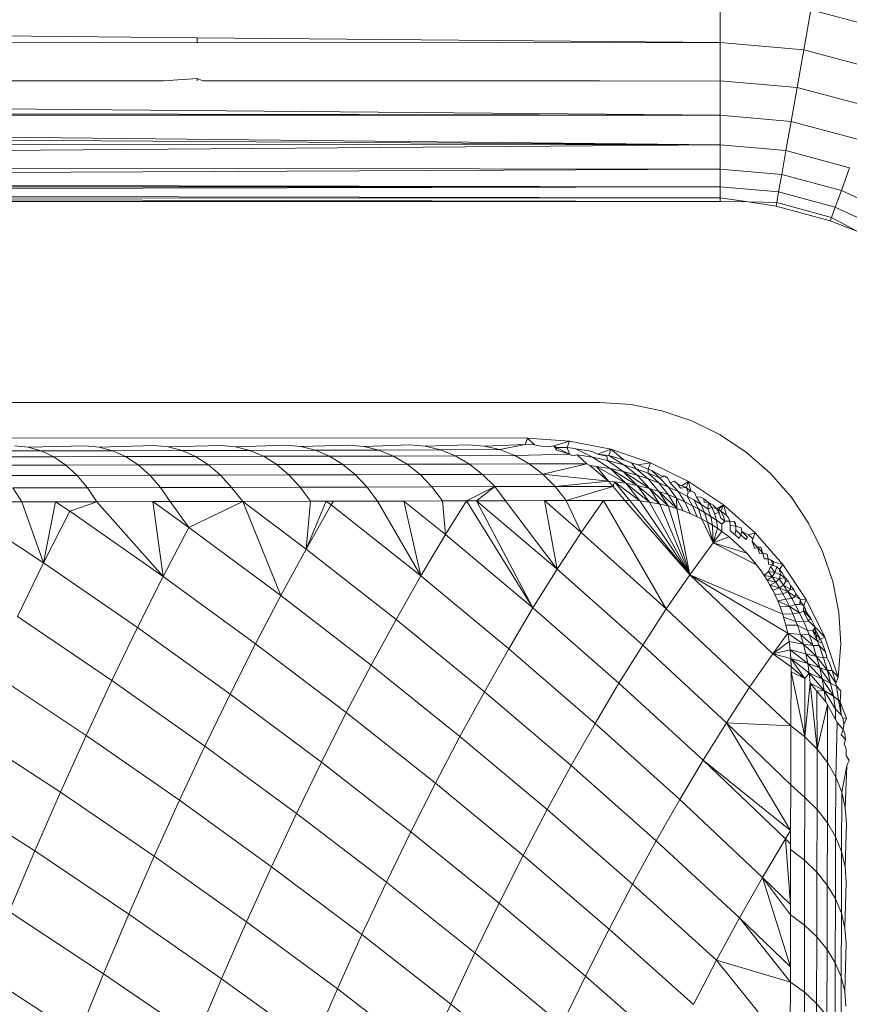
# Model space of a CAD drawing. Units: millimetres. Extents: x -4534 to 4839, y -3372 to 3826.
# Drawn here: x 1241 to 1251, y 1573 to 1585 of the extents above; entities that cross this region are included whole.
import ezdxf

# ---------------------------------------------------------------- set-up
doc = ezdxf.new("R2010")
doc.units = ezdxf.units.MM
doc.layers.add('Toestel 2D', color=7, linetype='Continuous', lineweight=20)

# ---------------------------------------------------------------- blocks, each defined once
blk = doc.blocks.new('1756_')
at = {"color": 0}
for p, q in [((103.4313, -32.0562), (103.4313, -32.0058)), ((103.5351, -32.0653), (103.5438, -32.0156)), ((103.5438, -32.0156), (103.6529, -32.0448)), ((101.7911, -32.0413), (102.7814, -32.0503)), ((101.7938, -32.0537), (102.7814, -32.0567)), ((102.7814, -32.0503), (102.7814, -32.0567)), ((102.7814, -32.0503), (103.4313, -32.0562)), ((102.7814, -32.0567), (103.4313, -32.0562)), ((103.4313, -32.0562), (103.5351, -32.0653)), ((103.4313, -32.1037), (103.4313, -32.0562)), ((103.5268, -32.112), (103.5351, -32.0653)), ((103.5351, -32.0653), (103.6356, -32.0923)), ((102.4349, -32.1037), (102.7394, -32.1037)), ((102.7814, -32.1009), (102.7394, -32.1037)), ((102.7814, -32.1009), (102.7814, -32.1037)), ((102.7885, -32.1037), (102.7814, -32.1009)), ((103.2814, -32.1037), (102.7885, -32.1037)), ((103.2814, -32.1037), (103.2933, -32.1042)), ((103.2933, -32.1042), (103.4313, -32.1037)), ((103.4313, -32.1037), (103.5268, -32.112)), ((103.4313, -32.1465), (103.4313, -32.1037)), ((103.5194, -32.1542), (103.5268, -32.112)), ((103.5268, -32.112), (103.6194, -32.1368)), ((101.4813, -32.1292), (103.4313, -32.1465)), ((101.4813, -32.1431), (103.4313, -32.1465)), ((101.4813, -32.1464), (103.4313, -32.1465)), ((103.4313, -32.1465), (103.5194, -32.1542)), ((103.4313, -32.1834), (103.4313, -32.1465)), ((103.513, -32.1906), (103.5194, -32.1542)), ((103.5194, -32.1542), (103.6048, -32.1771)), ((101.5814, -32.1633), (103.4313, -32.1834)), ((101.5814, -32.1717), (103.4313, -32.1834)), ((101.5814, -32.1815), (103.4313, -32.1834)), ((101.5814, -32.1974), (103.4313, -32.1834)), ((103.4313, -32.1834), (103.513, -32.1906)), ((103.4313, -32.2135), (103.4313, -32.1834)), ((103.5078, -32.2201), (103.513, -32.1906)), ((103.513, -32.1906), (103.5921, -32.2118)), ((101.5814, -32.2113), (103.4313, -32.2135)), ((101.5814, -32.2223), (103.4313, -32.2135)), ((103.4313, -32.2135), (103.5078, -32.2201)), ((103.4313, -32.2356), (103.4313, -32.2135)), ((103.5039, -32.2419), (103.5078, -32.2201)), ((103.5078, -32.2201), (103.5819, -32.24)), ((103.5819, -32.24), (103.5921, -32.2118)), ((101.5814, -32.2325), (103.4313, -32.2356)), ((103.4313, -32.2356), (101.5814, -32.2353)), ((101.5814, -32.2397), (103.4313, -32.2356)), ((103.4313, -32.2356), (103.5039, -32.2419)), ((103.4313, -32.2491), (103.4313, -32.2356)), ((103.5016, -32.2552), (103.5039, -32.2419)), ((103.5039, -32.2419), (103.5743, -32.2608)), ((103.5743, -32.2608), (103.5819, -32.24)), ((103.5819, -32.24), (103.6514, -32.2724)), ((101.5814, -32.246), (103.4313, -32.2491)), ((101.5814, -32.2501), (103.4313, -32.2491)), ((101.5814, -32.2501), (103.4313, -32.2536)), ((101.5814, -32.2536), (103.4313, -32.2536)), ((103.4313, -32.2536), (103.4313, -32.2491)), ((103.4313, -32.2491), (103.466, -32.2544)), ((103.4313, -32.2536), (103.466, -32.2544)), ((103.466, -32.2544), (103.5016, -32.2552)), ((103.5008, -32.2597), (103.466, -32.2544)), ((103.5008, -32.2597), (103.5016, -32.2552)), ((103.5016, -32.2552), (103.5697, -32.2735)), ((103.5008, -32.2597), (103.5681, -32.2778)), ((103.5697, -32.2735), (103.5743, -32.2608)), ((103.5743, -32.2608), (103.6404, -32.2916)), ((103.5681, -32.2778), (103.5697, -32.2735)), ((103.5681, -32.2778), (103.601, -32.2906)), ((103.5697, -32.2735), (103.601, -32.2906)), ((101.5814, -32.5036), (103.2814, -32.5036)), ((103.3205, -32.5062), (103.2814, -32.5036)), ((103.359, -32.5139), (103.3205, -32.5062)), ((103.3962, -32.5265), (103.359, -32.5139)), ((103.4313, -32.5439), (103.3962, -32.5265)), ((101.5814, -32.5465), (103.1919, -32.548)), ((103.1919, -32.548), (103.1888, -32.5559)), ((103.2006, -32.5561), (103.1919, -32.548)), ((103.2441, -32.5515), (103.1919, -32.548)), ((103.464, -32.5656), (103.4313, -32.5439)), ((102.5875, -32.5637), (102.4965, -32.5638)), ((102.5547, -32.5576), (102.5713, -32.5591)), ((102.5713, -32.5591), (102.6426, -32.5574)), ((102.5713, -32.5591), (102.5875, -32.5637)), ((102.6763, -32.5635), (102.5875, -32.5637)), ((102.5875, -32.5637), (102.6033, -32.5711)), ((102.6426, -32.5574), (102.6595, -32.559)), ((102.6595, -32.559), (102.728, -32.5572)), ((102.6595, -32.559), (102.6763, -32.5635)), ((102.7627, -32.5633), (102.6763, -32.5635)), ((102.6763, -32.5635), (102.6925, -32.5709)), ((102.728, -32.5572), (102.7455, -32.5588)), ((102.7455, -32.5588), (102.8111, -32.557)), ((102.7455, -32.5588), (102.7627, -32.5633)), ((102.8467, -32.5631), (102.7627, -32.5633)), ((102.7627, -32.5633), (102.7794, -32.5707)), ((102.8111, -32.557), (102.8291, -32.5586)), ((102.8291, -32.5586), (102.8918, -32.5568)), ((102.8291, -32.5586), (102.8467, -32.5631)), ((102.9283, -32.5629), (102.8467, -32.5631)), ((102.8467, -32.5631), (102.8638, -32.5705)), ((102.8918, -32.5568), (102.9102, -32.5584)), ((102.9102, -32.5584), (102.9699, -32.5566)), ((102.9102, -32.5584), (102.9283, -32.5629)), ((103.0073, -32.5627), (102.9283, -32.5629)), ((102.9283, -32.5629), (102.9458, -32.5703)), ((102.9699, -32.5566), (102.9888, -32.5581)), ((102.9888, -32.5581), (103.0455, -32.5564)), ((102.9888, -32.5581), (103.0073, -32.5627)), ((103.0837, -32.5625), (103.0073, -32.5627)), ((103.0073, -32.5627), (103.0253, -32.5701)), ((103.0455, -32.5564), (103.0648, -32.5579)), ((103.0648, -32.5579), (103.1185, -32.5561)), ((103.0648, -32.5579), (103.0837, -32.5625)), ((103.1575, -32.5622), (103.0837, -32.5625)), ((103.0837, -32.5625), (103.1021, -32.5699)), ((103.1185, -32.5561), (103.1381, -32.5577)), ((103.1381, -32.5577), (103.1888, -32.5559)), ((103.1381, -32.5577), (103.1575, -32.5622)), ((103.1888, -32.5559), (103.1575, -32.5622)), ((103.1575, -32.5622), (103.1762, -32.5696)), ((103.1888, -32.5559), (103.2006, -32.5561)), ((103.2006, -32.5561), (103.2088, -32.558)), ((103.2088, -32.558), (103.2168, -32.5589)), ((103.2168, -32.5589), (103.2245, -32.5574)), ((103.2245, -32.5574), (103.2441, -32.5515)), ((103.2245, -32.5574), (103.2274, -32.5597)), ((103.2245, -32.5574), (103.2284, -32.5627)), ((103.2274, -32.5597), (103.241, -32.5594)), ((103.2284, -32.5627), (103.2274, -32.5597)), ((103.2439, -32.5677), (103.2274, -32.5597)), ((103.2284, -32.5627), (103.2439, -32.5677)), ((103.241, -32.5594), (103.2441, -32.5515)), ((103.241, -32.5594), (103.2477, -32.5602)), ((103.241, -32.5594), (103.2439, -32.5677)), ((103.2954, -32.5618), (103.2441, -32.5515)), ((103.2477, -32.5602), (103.2518, -32.5612)), ((103.2518, -32.5612), (103.2705, -32.5642)), ((103.2726, -32.5717), (103.2518, -32.5612)), ((103.2789, -32.5677), (103.2954, -32.5618)), ((103.2954, -32.5618), (103.2928, -32.5695)), ((103.3115, -32.575), (103.2954, -32.5618)), ((103.3449, -32.5786), (103.2954, -32.5618)), ((102.6033, -32.5711), (102.5118, -32.5713)), ((102.6925, -32.5709), (102.6033, -32.5711)), ((102.6033, -32.5711), (102.6183, -32.5813)), ((102.7794, -32.5707), (102.6925, -32.5709)), ((102.6925, -32.5709), (102.708, -32.5811)), ((102.8638, -32.5705), (102.7794, -32.5707)), ((102.7794, -32.5707), (102.7953, -32.5809)), ((102.9458, -32.5703), (102.8638, -32.5705)), ((102.8638, -32.5705), (102.8802, -32.5808)), ((103.0253, -32.5701), (102.9458, -32.5703)), ((102.9458, -32.5703), (102.9626, -32.5805)), ((103.1021, -32.5699), (103.0253, -32.5701)), ((103.0253, -32.5701), (103.0424, -32.5803)), ((103.1762, -32.5696), (103.1021, -32.5699)), ((103.1021, -32.5699), (103.1196, -32.5801)), ((103.2439, -32.5677), (103.1762, -32.5696)), ((103.1762, -32.5696), (103.1941, -32.5799)), ((103.2439, -32.5677), (103.2476, -32.5697)), ((103.2476, -32.5697), (103.2534, -32.5688)), ((103.2534, -32.5688), (103.2726, -32.5717)), ((103.2658, -32.5799), (103.2534, -32.5688)), ((103.2705, -32.5642), (103.2732, -32.5648)), ((103.2726, -32.5717), (103.2911, -32.5755)), ((103.2945, -32.5858), (103.2726, -32.5717)), ((103.2732, -32.5648), (103.2789, -32.5677)), ((103.2789, -32.5677), (103.2928, -32.5695)), ((103.2789, -32.5677), (103.2904, -32.5704)), ((103.2911, -32.5755), (103.2904, -32.5704)), ((103.2911, -32.5755), (103.3114, -32.5809)), ((103.3106, -32.5893), (103.2911, -32.5755)), ((103.2928, -32.5695), (103.3115, -32.575)), ((103.3114, -32.5809), (103.2928, -32.5695)), ((103.3115, -32.575), (103.3213, -32.5787)), ((103.4935, -32.5915), (103.464, -32.5656)), ((102.6183, -32.5813), (102.5263, -32.5815)), ((102.708, -32.5811), (102.6183, -32.5813)), ((102.6183, -32.5813), (102.6324, -32.5942)), ((102.7953, -32.5809), (102.708, -32.5811)), ((102.708, -32.5811), (102.7225, -32.594)), ((102.8802, -32.5808), (102.7953, -32.5809)), ((102.7953, -32.5809), (102.8102, -32.5938)), ((102.9626, -32.5805), (102.8802, -32.5808)), ((102.8802, -32.5808), (102.8955, -32.5936)), ((103.0424, -32.5803), (102.9626, -32.5805)), ((102.9626, -32.5805), (102.9782, -32.5934)), ((103.1196, -32.5801), (103.0424, -32.5803)), ((103.0424, -32.5803), (103.0585, -32.5932)), ((103.1941, -32.5799), (103.1196, -32.5801)), ((103.1196, -32.5801), (103.136, -32.5929)), ((103.2658, -32.5799), (103.1941, -32.5799)), ((103.1941, -32.5799), (103.2109, -32.5927)), ((103.2658, -32.5799), (103.2109, -32.5927)), ((103.2658, -32.5799), (103.2695, -32.582)), ((103.2695, -32.582), (103.2926, -32.6013)), ((103.2695, -32.582), (103.2777, -32.583)), ((103.2777, -32.583), (103.2945, -32.5858)), ((103.2777, -32.583), (103.3142, -32.604)), ((103.2777, -32.583), (103.2926, -32.6013)), ((103.2945, -32.5858), (103.3106, -32.5893)), ((103.2945, -32.5858), (103.3281, -32.6067)), ((103.3142, -32.604), (103.2945, -32.5858)), ((103.3114, -32.5809), (103.327, -32.5859)), ((103.3283, -32.5941), (103.3114, -32.5809)), ((103.3213, -32.5787), (103.3293, -32.5812)), ((103.327, -32.5859), (103.3213, -32.5787)), ((103.327, -32.5859), (103.3418, -32.5913)), ((103.342, -32.5986), (103.327, -32.5859)), ((103.3293, -32.5812), (103.3449, -32.5786)), ((103.3293, -32.5812), (103.3419, -32.5863)), ((103.3418, -32.5913), (103.3419, -32.5863)), ((103.3419, -32.5863), (103.3449, -32.5786)), ((103.3419, -32.5863), (103.3462, -32.588)), ((103.3918, -32.6018), (103.3449, -32.5786)), ((103.3583, -32.5946), (103.3462, -32.588)), ((103.3462, -32.588), (103.3559, -32.5972)), ((102.6324, -32.5942), (102.54, -32.5943)), ((102.7225, -32.594), (102.6324, -32.5942)), ((102.6324, -32.5942), (102.6453, -32.6095)), ((102.8102, -32.5938), (102.7225, -32.594)), ((102.7225, -32.594), (102.7358, -32.6093)), ((102.8955, -32.5936), (102.8102, -32.5938)), ((102.8102, -32.5938), (102.8239, -32.6091)), ((102.9782, -32.5934), (102.8955, -32.5936)), ((102.8955, -32.5936), (102.9095, -32.6089)), ((103.0585, -32.5932), (102.9782, -32.5934)), ((102.9782, -32.5934), (102.9926, -32.6087)), ((103.136, -32.5929), (103.0585, -32.5932)), ((103.0585, -32.5932), (103.0732, -32.6085)), ((103.2109, -32.5927), (103.136, -32.5929)), ((103.136, -32.5929), (103.1511, -32.6082)), ((103.2109, -32.5927), (103.2926, -32.6013)), ((103.2109, -32.5927), (103.2263, -32.608)), ((103.3106, -32.5893), (103.3435, -32.6106)), ((103.3106, -32.5893), (103.3283, -32.5941)), ((103.3281, -32.6067), (103.3106, -32.5893)), ((103.3283, -32.5941), (103.342, -32.5986)), ((103.3283, -32.5941), (103.3435, -32.6106)), ((103.3549, -32.6035), (103.3418, -32.5913)), ((103.3418, -32.5913), (103.3559, -32.5972)), ((103.342, -32.5986), (103.3549, -32.6035)), ((103.3552, -32.6141), (103.342, -32.5986)), ((103.3559, -32.5972), (103.3624, -32.5953)), ((103.3672, -32.6087), (103.3559, -32.5972)), ((103.3583, -32.5946), (103.3624, -32.5953)), ((103.3624, -32.5953), (103.3657, -32.5972)), ((103.3657, -32.5972), (103.3693, -32.6034)), ((103.5194, -32.621), (103.4935, -32.5915)), ((102.6453, -32.6095), (102.5525, -32.6096)), ((102.5525, -32.6096), (102.5637, -32.6272)), ((102.7358, -32.6093), (102.6453, -32.6095)), ((102.6453, -32.6095), (102.6568, -32.627)), ((102.8239, -32.6091), (102.7358, -32.6093)), ((102.7358, -32.6093), (102.7477, -32.6268)), ((102.9095, -32.6089), (102.8239, -32.6091)), ((102.8239, -32.6091), (102.8382, -32.6266)), ((102.9926, -32.6087), (102.9095, -32.6089)), ((102.9095, -32.6089), (102.9221, -32.6264)), ((103.0732, -32.6085), (102.9926, -32.6087)), ((102.9926, -32.6087), (103.0055, -32.6262)), ((103.1511, -32.6082), (103.0732, -32.6085)), ((103.0732, -32.6085), (103.0864, -32.626)), ((103.116, -32.6259), (103.1511, -32.6082)), ((103.1287, -32.6259), (103.1511, -32.6082)), ((103.2263, -32.608), (103.1511, -32.6082)), ((103.1511, -32.6082), (103.1646, -32.6257)), ((103.2926, -32.6013), (103.2263, -32.608)), ((103.2263, -32.608), (103.24, -32.6255)), ((103.2263, -32.608), (103.2984, -32.6082)), ((103.2984, -32.6082), (103.24, -32.6255)), ((103.2926, -32.6013), (103.2998, -32.602)), ((103.2926, -32.6013), (103.2984, -32.6082)), ((103.2984, -32.6082), (103.2998, -32.602)), ((103.2984, -32.6082), (103.3128, -32.6253)), ((103.2998, -32.602), (103.3313, -32.626)), ((103.3142, -32.604), (103.2998, -32.602)), ((103.2998, -32.602), (103.3189, -32.6253)), ((103.3142, -32.604), (103.3433, -32.6274)), ((103.3142, -32.604), (103.3281, -32.6067)), ((103.3142, -32.604), (103.3313, -32.626)), ((103.3281, -32.6067), (103.3435, -32.6106)), ((103.3281, -32.6067), (103.3565, -32.6298)), ((103.3433, -32.6274), (103.3281, -32.6067)), ((103.3435, -32.6106), (103.3552, -32.6141)), ((103.3435, -32.6106), (103.3666, -32.6322)), ((103.3435, -32.6106), (103.3565, -32.6298)), ((103.3549, -32.6035), (103.3672, -32.6087)), ((103.3665, -32.6181), (103.3549, -32.6035)), ((103.3672, -32.6087), (103.379, -32.6143)), ((103.3772, -32.6225), (103.3672, -32.6087)), ((103.3693, -32.6034), (103.3741, -32.6012)), ((103.379, -32.6143), (103.3693, -32.6034)), ((103.3741, -32.6012), (103.3777, -32.6041)), ((103.3777, -32.6041), (103.3833, -32.6073)), ((103.3821, -32.61), (103.3777, -32.6041)), ((103.3821, -32.61), (103.3889, -32.6094)), ((103.3833, -32.6073), (103.3918, -32.6018)), ((103.3833, -32.6073), (103.3889, -32.6094)), ((103.3918, -32.6018), (103.3889, -32.6094)), ((103.3889, -32.6094), (103.3949, -32.614)), ((103.3889, -32.6094), (103.3915, -32.6152)), ((103.4353, -32.6309), (103.3918, -32.6018)), ((103.3949, -32.614), (103.3918, -32.6018)), ((103.3552, -32.6141), (103.3665, -32.6181)), ((103.3552, -32.6141), (103.3773, -32.6354)), ((103.3666, -32.6322), (103.3552, -32.6141)), ((103.3665, -32.6181), (103.3772, -32.6225)), ((103.3665, -32.6181), (103.3773, -32.6354)), ((103.3772, -32.6225), (103.3874, -32.6271)), ((103.3773, -32.6354), (103.3772, -32.6225)), ((103.3855, -32.6382), (103.3772, -32.6225)), ((103.3874, -32.6271), (103.379, -32.6143)), ((103.379, -32.6143), (103.3903, -32.6201)), ((103.3903, -32.6201), (103.3915, -32.6152)), ((103.3903, -32.6201), (103.3984, -32.6247)), ((103.3971, -32.632), (103.3903, -32.6201)), ((103.3915, -32.6152), (103.3949, -32.614)), ((103.3994, -32.6156), (103.3949, -32.614)), ((103.3984, -32.6247), (103.4075, -32.6302)), ((103.4042, -32.6359), (103.3984, -32.6247)), ((103.3994, -32.6156), (103.4018, -32.6213)), ((103.406, -32.6209), (103.4018, -32.6213)), ((103.4075, -32.6302), (103.4018, -32.6213)), ((103.406, -32.6209), (103.4112, -32.6232)), ((103.4166, -32.6279), (103.4112, -32.6232)), ((103.4112, -32.6232), (103.4116, -32.6276)), ((103.5412, -32.6537), (103.5194, -32.621)), ((102.4759, -32.6273), (102.5637, -32.6272)), ((102.4759, -32.6273), (102.5905, -32.7029)), ((102.5637, -32.6272), (102.6055, -32.6271)), ((102.5637, -32.6272), (102.5905, -32.7029)), ((102.6055, -32.6271), (102.5905, -32.7029)), ((102.6055, -32.6271), (102.6568, -32.627)), ((102.6055, -32.6271), (102.623, -32.6385)), ((102.623, -32.6385), (102.6568, -32.627)), ((102.6568, -32.627), (102.7261, -32.6268)), ((102.6568, -32.627), (102.7393, -32.7199)), ((102.7261, -32.6268), (102.7712, -32.659)), ((102.7261, -32.6268), (102.7477, -32.6268)), ((102.7261, -32.6268), (102.7393, -32.7199)), ((102.7477, -32.6268), (102.8382, -32.6266)), ((102.7477, -32.6268), (102.7712, -32.659)), ((102.7712, -32.659), (102.8382, -32.6266)), ((102.8382, -32.6266), (102.9221, -32.6264)), ((102.8382, -32.6266), (102.9167, -32.6859)), ((102.8382, -32.6266), (102.8853, -32.7434)), ((102.9418, -32.6263), (102.9167, -32.6859)), ((102.9221, -32.6264), (102.9167, -32.6859)), ((102.948, -32.6308), (102.9167, -32.6859)), ((102.9221, -32.6264), (102.9418, -32.6263)), ((102.9418, -32.6263), (102.9508, -32.6263)), ((102.9418, -32.6263), (102.948, -32.6308)), ((102.9508, -32.6263), (102.948, -32.6308)), ((102.948, -32.6308), (103.0592, -32.7192)), ((102.9508, -32.6263), (103.0055, -32.6262)), ((103.0055, -32.6262), (103.0384, -32.6261)), ((103.0055, -32.6262), (103.0592, -32.7192)), ((103.0384, -32.6261), (103.0864, -32.626)), ((103.0384, -32.6261), (103.0899, -32.6676)), ((103.0384, -32.6261), (103.0592, -32.7192)), ((103.0864, -32.626), (103.116, -32.6259)), ((103.0864, -32.626), (103.0899, -32.6676)), ((103.0899, -32.6676), (103.116, -32.6259)), ((103.116, -32.6259), (103.1287, -32.6259)), ((103.116, -32.6259), (103.1987, -32.759)), ((103.1287, -32.6259), (103.1646, -32.6257)), ((103.1287, -32.6259), (103.2287, -32.7108)), ((103.1287, -32.6259), (103.1987, -32.759)), ((103.1646, -32.6257), (103.2131, -32.6256)), ((103.1646, -32.6257), (103.2287, -32.7108)), ((103.2131, -32.6256), (103.24, -32.6255)), ((103.2131, -32.6256), (103.2587, -32.665)), ((103.2131, -32.6256), (103.2287, -32.7108)), ((103.24, -32.6255), (103.2862, -32.6253)), ((103.24, -32.6255), (103.2587, -32.665)), ((103.2587, -32.665), (103.2862, -32.6253)), ((103.2862, -32.6253), (103.3128, -32.6253)), ((103.2862, -32.6253), (103.3644, -32.7602)), ((103.3128, -32.6253), (103.3189, -32.6253)), ((103.3128, -32.6253), (103.3936, -32.7178)), ((103.3189, -32.6253), (103.3313, -32.626)), ((103.3189, -32.6253), (103.3936, -32.7178)), ((103.3313, -32.626), (103.3433, -32.6274)), ((103.3313, -32.626), (103.3936, -32.7178)), ((103.3433, -32.6274), (103.3936, -32.7178)), ((103.3433, -32.6274), (103.3565, -32.6298)), ((103.3565, -32.6298), (103.3666, -32.6322)), ((103.3565, -32.6298), (103.3936, -32.7178)), ((103.3666, -32.6322), (103.3773, -32.6354)), ((103.3666, -32.6322), (103.3936, -32.7178)), ((103.3773, -32.6354), (103.3855, -32.6382)), ((103.3773, -32.6354), (103.3936, -32.7178)), ((103.3874, -32.6271), (103.3971, -32.632)), ((103.3942, -32.6417), (103.3874, -32.6271)), ((103.3971, -32.632), (103.4042, -32.6359)), ((103.4026, -32.6455), (103.3971, -32.632)), ((103.4042, -32.6359), (103.412, -32.6405)), ((103.4087, -32.6485), (103.4042, -32.6359)), ((103.4075, -32.6302), (103.4161, -32.6357)), ((103.412, -32.6405), (103.4075, -32.6302)), ((103.4166, -32.6279), (103.4116, -32.6276)), ((103.4161, -32.6357), (103.4166, -32.6279)), ((103.4161, -32.6357), (103.421, -32.634)), ((103.4195, -32.6452), (103.4161, -32.6357)), ((103.421, -32.634), (103.4166, -32.6279)), ((103.4166, -32.6279), (103.4225, -32.6311)), ((103.4243, -32.6414), (103.421, -32.634)), ((103.421, -32.634), (103.4268, -32.6352)), ((103.4268, -32.6352), (103.4225, -32.6311)), ((103.4268, -32.6352), (103.4353, -32.6309)), ((103.43, -32.6406), (103.4268, -32.6352)), ((103.4268, -32.6352), (103.4293, -32.6361)), ((103.4293, -32.6361), (103.4353, -32.6309)), ((103.4293, -32.6361), (103.4323, -32.6385)), ((103.4293, -32.6361), (103.43, -32.6406)), ((103.4353, -32.6309), (103.4323, -32.6385)), ((103.4746, -32.6655), (103.4353, -32.6309)), ((103.4353, -32.6309), (103.4391, -32.6437)), ((102.623, -32.6385), (102.5905, -32.7029)), ((102.623, -32.6385), (102.7393, -32.7199)), ((103.3855, -32.6382), (103.3942, -32.6417)), ((103.3942, -32.6417), (103.4026, -32.6455)), ((103.4026, -32.6455), (103.4087, -32.6485)), ((103.4087, -32.6485), (103.4154, -32.6522)), ((103.4087, -32.6485), (103.4227, -32.6779)), ((103.4154, -32.6522), (103.412, -32.6405)), ((103.412, -32.6405), (103.4195, -32.6452)), ((103.4195, -32.6452), (103.4266, -32.65)), ((103.4218, -32.656), (103.4195, -32.6452)), ((103.4243, -32.6414), (103.43, -32.6406)), ((103.4266, -32.65), (103.4243, -32.6414)), ((103.4323, -32.6472), (103.43, -32.6406)), ((103.4323, -32.6385), (103.4391, -32.6437)), ((103.4355, -32.6448), (103.4323, -32.6385)), ((103.437, -32.6509), (103.4323, -32.6472)), ((103.437, -32.6509), (103.4355, -32.6448)), ((103.4417, -32.6468), (103.4391, -32.6437)), ((103.4433, -32.6511), (103.4417, -32.6468)), ((102.7712, -32.659), (102.7393, -32.7199)), ((102.7712, -32.659), (102.8853, -32.7434)), ((103.4154, -32.6522), (103.4218, -32.656)), ((103.4154, -32.6522), (103.4227, -32.6779)), ((103.4218, -32.656), (103.4279, -32.6599)), ((103.4218, -32.656), (103.4227, -32.6779)), ((103.4279, -32.6599), (103.4227, -32.6779)), ((103.4266, -32.65), (103.4335, -32.655)), ((103.4279, -32.6599), (103.4266, -32.65)), ((103.4279, -32.6599), (103.4334, -32.6638)), ((103.4334, -32.6638), (103.4335, -32.655)), ((103.4335, -32.655), (103.437, -32.6509)), ((103.437, -32.6509), (103.4433, -32.6511)), ((103.4439, -32.6565), (103.4433, -32.6511)), ((103.4433, -32.6511), (103.4485, -32.6515)), ((103.4436, -32.663), (103.4439, -32.6565)), ((103.4439, -32.6565), (103.4509, -32.6575)), ((103.4502, -32.6539), (103.4485, -32.6515)), ((103.4485, -32.6515), (103.4509, -32.6575)), ((103.4509, -32.6575), (103.4502, -32.6539)), ((103.4506, -32.6622), (103.4509, -32.6575)), ((103.4509, -32.6575), (103.4576, -32.6595)), ((103.4582, -32.6641), (103.4576, -32.6595)), ((103.5585, -32.6889), (103.5412, -32.6537)), ((103.0899, -32.6676), (103.0592, -32.7192)), ((103.0899, -32.6676), (103.1987, -32.759)), ((103.2587, -32.665), (103.2287, -32.7108)), ((103.2587, -32.665), (103.3644, -32.7602)), ((103.4334, -32.6638), (103.4227, -32.6779)), ((103.4423, -32.6705), (103.4227, -32.6779)), ((103.4334, -32.6638), (103.4423, -32.6705)), ((103.4423, -32.6705), (103.4643, -32.691)), ((103.4436, -32.663), (103.4494, -32.6678)), ((103.4494, -32.6678), (103.4506, -32.6622)), ((103.4494, -32.6678), (103.455, -32.6728)), ((103.4506, -32.6622), (103.4571, -32.668)), ((103.455, -32.6728), (103.4571, -32.668)), ((103.4571, -32.668), (103.4582, -32.6641)), ((103.4571, -32.668), (103.4634, -32.674)), ((103.4582, -32.6641), (103.4654, -32.6709)), ((103.4582, -32.6641), (103.4665, -32.6679)), ((103.4634, -32.674), (103.4654, -32.6709)), ((103.4665, -32.6679), (103.4746, -32.6655)), ((103.4665, -32.6679), (103.4717, -32.673)), ((103.471, -32.6765), (103.4717, -32.673)), ((103.4717, -32.673), (103.4746, -32.6655)), ((103.5091, -32.7048), (103.4746, -32.6655)), ((102.9167, -32.6859), (102.8853, -32.7434)), ((102.9167, -32.6859), (103.0285, -32.7734)), ((103.4227, -32.6779), (103.3936, -32.7178)), ((103.4227, -32.6779), (103.4643, -32.691)), ((103.4227, -32.6779), (103.4765, -32.7054)), ((103.471, -32.6765), (103.4778, -32.6835)), ((103.4743, -32.685), (103.471, -32.6765)), ((103.4743, -32.685), (103.4778, -32.6835)), ((103.4778, -32.6835), (103.4817, -32.6833)), ((103.4778, -32.6835), (103.4844, -32.6907)), ((103.4801, -32.6914), (103.4778, -32.6835)), ((103.4844, -32.6907), (103.4817, -32.6833)), ((103.4643, -32.691), (103.4765, -32.7054)), ((103.4801, -32.6914), (103.4844, -32.6907)), ((103.4844, -32.6907), (103.4897, -32.6923)), ((103.4858, -32.6979), (103.4844, -32.6907)), ((103.4858, -32.6979), (103.4908, -32.6981)), ((103.4908, -32.6981), (103.4897, -32.6923)), ((103.4908, -32.6981), (103.4948, -32.6994)), ((103.4913, -32.7047), (103.4908, -32.6981)), ((103.4908, -32.6981), (103.4976, -32.7015)), ((103.5711, -32.726), (103.5585, -32.6889)), ((102.5905, -32.7029), (102.5581, -32.7697)), ((102.5905, -32.7029), (102.7074, -32.7833)), ((103.4765, -32.7054), (103.4821, -32.713)), ((103.4913, -32.7047), (103.4971, -32.7059)), ((103.4913, -32.7135), (103.4937, -32.7076)), ((103.4937, -32.7076), (103.4971, -32.7059)), ((103.4937, -32.7076), (103.4993, -32.715)), ((103.4971, -32.7059), (103.4948, -32.6994)), ((103.4948, -32.6994), (103.4976, -32.7015)), ((103.4976, -32.7015), (103.4971, -32.7059)), ((103.4971, -32.7059), (103.5018, -32.708)), ((103.4976, -32.7015), (103.5091, -32.7048)), ((103.4993, -32.715), (103.5018, -32.708)), ((103.5018, -32.708), (103.5052, -32.7111)), ((103.5052, -32.7111), (103.5091, -32.7048)), ((103.5381, -32.7484), (103.5091, -32.7048)), ((102.7393, -32.7199), (102.7074, -32.7833)), ((102.7393, -32.7199), (102.8539, -32.8034)), ((103.0592, -32.7192), (103.0285, -32.7734)), ((103.0592, -32.7192), (103.1685, -32.8098)), ((103.2287, -32.7108), (103.1987, -32.759)), ((103.2287, -32.7108), (103.335, -32.8052)), ((103.3936, -32.7178), (103.3644, -32.7602)), ((103.3936, -32.7178), (103.5153, -32.7901)), ((103.3936, -32.7178), (103.4966, -32.8159)), ((103.3936, -32.7178), (103.509, -32.7665)), ((103.4821, -32.713), (103.4859, -32.7186)), ((103.4859, -32.7186), (103.4913, -32.7135)), ((103.4859, -32.7186), (103.496, -32.7201)), ((103.4859, -32.7186), (103.4896, -32.7245)), ((103.4896, -32.7245), (103.496, -32.7201)), ((103.4913, -32.7135), (103.4993, -32.715)), ((103.4913, -32.7135), (103.496, -32.7201)), ((103.496, -32.7201), (103.4993, -32.715)), ((103.496, -32.7201), (103.5048, -32.7227)), ((103.496, -32.7201), (103.5005, -32.727)), ((103.4993, -32.715), (103.5062, -32.7176)), ((103.5005, -32.727), (103.5048, -32.7227)), ((103.5048, -32.7227), (103.5062, -32.7176)), ((103.5048, -32.7227), (103.5117, -32.7212)), ((103.5048, -32.7227), (103.5102, -32.7307)), ((103.5052, -32.7111), (103.5083, -32.7152)), ((103.5062, -32.7176), (103.5052, -32.7111)), ((103.5062, -32.7176), (103.5117, -32.7212)), ((103.5117, -32.7212), (103.5083, -32.7152)), ((103.5117, -32.7212), (103.516, -32.7258)), ((103.5124, -32.7264), (103.5117, -32.7212)), ((103.4896, -32.7245), (103.5005, -32.727)), ((103.4896, -32.7245), (103.4932, -32.7306)), ((103.4932, -32.7306), (103.5005, -32.727)), ((103.4932, -32.7306), (103.4966, -32.737)), ((103.4932, -32.7306), (103.505, -32.7341)), ((103.4966, -32.737), (103.505, -32.7341)), ((103.5005, -32.727), (103.505, -32.7341)), ((103.505, -32.7341), (103.5102, -32.7307)), ((103.505, -32.7341), (103.5093, -32.7416)), ((103.505, -32.7341), (103.5154, -32.7389)), ((103.5102, -32.7307), (103.5124, -32.7264)), ((103.5102, -32.7307), (103.5185, -32.7354)), ((103.5102, -32.7307), (103.5154, -32.7389)), ((103.5124, -32.7264), (103.516, -32.7258)), ((103.5186, -32.7311), (103.516, -32.7258)), ((103.5185, -32.7354), (103.5186, -32.7311)), ((103.5186, -32.7311), (103.5234, -32.7368)), ((103.5788, -32.7645), (103.5711, -32.726)), ((102.8853, -32.7434), (102.8539, -32.8034)), ((102.8853, -32.7434), (102.9976, -32.83)), ((103.4966, -32.737), (103.4992, -32.7424)), ((103.4992, -32.7424), (103.5093, -32.7416)), ((103.4992, -32.7424), (103.5028, -32.7502)), ((103.5093, -32.7416), (103.5154, -32.7389)), ((103.5093, -32.7416), (103.5127, -32.7479)), ((103.5154, -32.7389), (103.5185, -32.7354)), ((103.5154, -32.7389), (103.5244, -32.7448)), ((103.5154, -32.7389), (103.5205, -32.7474)), ((103.5185, -32.7354), (103.5234, -32.7368)), ((103.5205, -32.7474), (103.5244, -32.7448)), ((103.5253, -32.7413), (103.5234, -32.7368)), ((103.5244, -32.7448), (103.5253, -32.7413)), ((103.5244, -32.7448), (103.5306, -32.7481)), ((103.5253, -32.7413), (103.5306, -32.7481)), ((103.1987, -32.759), (103.1685, -32.8098)), ((103.1987, -32.759), (103.3054, -32.8526)), ((103.5028, -32.7502), (103.5127, -32.7479)), ((103.5028, -32.7502), (103.5173, -32.757)), ((103.5028, -32.7502), (103.5058, -32.7577)), ((103.5058, -32.7577), (103.5173, -32.757)), ((103.5058, -32.7577), (103.509, -32.7665)), ((103.5127, -32.7479), (103.5205, -32.7474)), ((103.5127, -32.7479), (103.5173, -32.757)), ((103.5173, -32.757), (103.5246, -32.7548)), ((103.5173, -32.757), (103.5216, -32.7663)), ((103.5173, -32.757), (103.53, -32.7652)), ((103.5205, -32.7474), (103.5246, -32.7548)), ((103.5246, -32.7548), (103.5301, -32.7546)), ((103.5246, -32.7548), (103.53, -32.7652)), ((103.5306, -32.7481), (103.5301, -32.7546)), ((103.5301, -32.7546), (103.5317, -32.7518)), ((103.5301, -32.7546), (103.5351, -32.7559)), ((103.5306, -32.7481), (103.5381, -32.7484)), ((103.5306, -32.7481), (103.5317, -32.7518)), ((103.5317, -32.7518), (103.5351, -32.7559)), ((103.5351, -32.7559), (103.5347, -32.7629)), ((103.5351, -32.7559), (103.5381, -32.7484)), ((103.5351, -32.7559), (103.5374, -32.7599)), ((103.5351, -32.7559), (103.5379, -32.7628)), ((103.5612, -32.7953), (103.5381, -32.7484)), ((102.5581, -32.7697), (102.6754, -32.8492)), ((103.3644, -32.7602), (103.335, -32.8052)), ((103.3644, -32.7602), (103.4679, -32.8576)), ((103.509, -32.7665), (103.5216, -32.7663)), ((103.509, -32.7665), (103.5102, -32.7704)), ((103.5102, -32.7704), (103.513, -32.7804)), ((103.5102, -32.7704), (103.5255, -32.7759)), ((103.5216, -32.7663), (103.53, -32.7652)), ((103.5216, -32.7663), (103.5255, -32.7759)), ((103.53, -32.7652), (103.5347, -32.7629)), ((103.53, -32.7652), (103.5351, -32.776)), ((103.5347, -32.7629), (103.5379, -32.7628)), ((103.5347, -32.7629), (103.544, -32.7722)), ((103.5347, -32.7629), (103.5408, -32.7749)), ((103.5379, -32.7628), (103.5374, -32.7599)), ((103.5379, -32.7628), (103.544, -32.7722)), ((103.5813, -32.8037), (103.5788, -32.7645)), ((102.7074, -32.7833), (102.6754, -32.8492)), ((102.7074, -32.7833), (102.8225, -32.8659)), ((103.0285, -32.7734), (102.9976, -32.83)), ((103.0285, -32.7734), (103.1383, -32.863)), ((103.513, -32.7804), (103.5273, -32.7805)), ((103.513, -32.7804), (103.5153, -32.7901)), ((103.5255, -32.7759), (103.5351, -32.776)), ((103.5255, -32.7759), (103.5273, -32.7805)), ((103.5273, -32.7805), (103.5399, -32.7871)), ((103.5273, -32.7805), (103.5312, -32.7921)), ((103.5351, -32.776), (103.5408, -32.7749)), ((103.5351, -32.776), (103.5399, -32.7871)), ((103.5408, -32.7749), (103.544, -32.7722)), ((103.5408, -32.7749), (103.5492, -32.7827)), ((103.544, -32.7722), (103.5492, -32.7827)), ((103.5492, -32.7827), (103.5466, -32.7872)), ((103.5492, -32.7827), (103.5612, -32.7953)), ((103.5495, -32.7857), (103.5492, -32.7827)), ((103.4966, -32.8159), (103.5153, -32.7901)), ((103.5153, -32.7901), (103.5347, -32.8039)), ((103.5153, -32.7901), (103.5312, -32.7921)), ((103.5153, -32.7901), (103.5171, -32.8008)), ((103.5312, -32.7921), (103.542, -32.7924)), ((103.5312, -32.7921), (103.5469, -32.8057)), ((103.5312, -32.7921), (103.5347, -32.8039)), ((103.5399, -32.7871), (103.5466, -32.7872)), ((103.5399, -32.7871), (103.542, -32.7924)), ((103.542, -32.7924), (103.5519, -32.7998)), ((103.542, -32.7924), (103.5469, -32.8057)), ((103.5466, -32.7872), (103.5495, -32.7857)), ((103.5466, -32.7872), (103.5519, -32.7998)), ((103.5466, -32.7872), (103.556, -32.7977)), ((103.5495, -32.7857), (103.556, -32.7977)), ((103.5495, -32.7857), (103.5519, -32.7998)), ((103.556, -32.7977), (103.5612, -32.7953)), ((103.578, -32.8449), (103.5612, -32.7953)), ((102.8539, -32.8034), (102.8225, -32.8659)), ((102.8539, -32.8034), (102.9667, -32.889)), ((103.335, -32.8052), (103.3054, -32.8526)), ((103.335, -32.8052), (103.439, -32.9017)), ((103.4966, -32.8159), (103.5171, -32.8008)), ((103.5171, -32.8008), (103.5347, -32.8039)), ((103.5171, -32.8008), (103.5184, -32.8112)), ((103.5347, -32.8039), (103.5469, -32.8057)), ((103.5347, -32.8039), (103.5512, -32.8193)), ((103.5347, -32.8039), (103.5377, -32.8158)), ((103.5469, -32.8057), (103.5542, -32.8058)), ((103.5469, -32.8057), (103.5512, -32.8193)), ((103.5519, -32.7998), (103.556, -32.7977)), ((103.5519, -32.7998), (103.5542, -32.8058)), ((103.5519, -32.7998), (103.5581, -32.8029)), ((103.5542, -32.8058), (103.5623, -32.8133)), ((103.5542, -32.8058), (103.5597, -32.8211)), ((103.556, -32.7977), (103.5581, -32.8029)), ((103.5581, -32.8029), (103.5623, -32.8133)), ((103.578, -32.8449), (103.5813, -32.8037)), ((103.1685, -32.8098), (103.1383, -32.863)), ((103.1685, -32.8098), (103.2758, -32.9025)), ((103.4966, -32.8159), (103.4679, -32.8576)), ((103.4966, -32.8159), (103.5184, -32.8112)), ((103.4966, -32.8159), (103.5192, -32.8218)), ((103.4966, -32.8159), (103.5194, -32.8323)), ((103.5184, -32.8112), (103.5401, -32.8279)), ((103.5184, -32.8112), (103.5377, -32.8158)), ((103.5184, -32.8112), (103.5192, -32.8218)), ((103.5377, -32.8158), (103.5512, -32.8193)), ((103.5377, -32.8158), (103.555, -32.8332)), ((103.5377, -32.8158), (103.5401, -32.8279)), ((103.5512, -32.8193), (103.5597, -32.8211)), ((103.5512, -32.8193), (103.5645, -32.8367)), ((103.5512, -32.8193), (103.555, -32.8332)), ((103.5623, -32.8133), (103.5638, -32.8207)), ((102.9976, -32.83), (102.9667, -32.889)), ((102.9976, -32.83), (103.1079, -32.9187)), ((103.5192, -32.8218), (103.542, -32.8402)), ((103.5192, -32.8218), (103.5401, -32.8279)), ((103.5192, -32.8218), (103.5365, -32.8467)), ((103.5192, -32.8218), (103.5194, -32.8323)), ((103.5194, -32.8323), (103.5194, -32.8384)), ((103.5194, -32.8323), (103.5365, -32.8467)), ((103.5401, -32.8279), (103.5581, -32.8472)), ((103.5401, -32.8279), (103.555, -32.8332)), ((103.5401, -32.8279), (103.542, -32.8402)), ((103.5597, -32.8211), (103.5638, -32.8207)), ((103.5597, -32.8211), (103.5645, -32.8367)), ((103.5638, -32.8207), (103.568, -32.8292)), ((103.568, -32.8292), (103.5704, -32.8368)), ((102.5257, -32.839), (102.6434, -32.9174)), ((103.5194, -32.8384), (103.5192, -32.9053)), ((103.5194, -32.8384), (103.5365, -32.8467)), ((103.5194, -32.8384), (103.5367, -32.919)), ((103.5365, -32.8467), (103.542, -32.8402)), ((103.542, -32.8402), (103.5581, -32.8472)), ((103.542, -32.8402), (103.5607, -32.8614)), ((103.542, -32.8402), (103.5433, -32.8525)), ((103.555, -32.8332), (103.5686, -32.8525)), ((103.555, -32.8332), (103.5645, -32.8367)), ((103.555, -32.8332), (103.5581, -32.8472)), ((103.5645, -32.8367), (103.5704, -32.8368)), ((103.5645, -32.8367), (103.5686, -32.8525)), ((103.5645, -32.8367), (103.5749, -32.8526)), ((103.5704, -32.8368), (103.578, -32.8449)), ((103.5704, -32.8368), (103.5749, -32.8526)), ((103.578, -32.8449), (103.5749, -32.8526)), ((102.6754, -32.8492), (102.6434, -32.9174)), ((102.6754, -32.8492), (102.791, -32.9307)), ((103.3054, -32.8526), (103.2758, -32.9025)), ((103.3054, -32.8526), (103.4101, -32.9482)), ((103.5365, -32.8467), (103.5367, -32.919)), ((103.5367, -32.919), (103.5433, -32.8525)), ((103.5433, -32.8525), (103.5607, -32.8614)), ((103.5433, -32.8525), (103.5515, -32.8624)), ((103.5433, -32.8525), (103.552, -32.9344)), ((103.5581, -32.8472), (103.5686, -32.8525)), ((103.5581, -32.8472), (103.5721, -32.8686)), ((103.5581, -32.8472), (103.5607, -32.8614)), ((103.5686, -32.8525), (103.5759, -32.856)), ((103.5686, -32.8525), (103.5721, -32.8686)), ((103.5749, -32.8526), (103.5759, -32.856)), ((103.5759, -32.856), (103.5783, -32.8734)), ((103.5759, -32.856), (103.5813, -32.8619)), ((102.8225, -32.8659), (102.791, -32.9307)), ((102.8225, -32.8659), (102.9357, -32.9505)), ((103.1383, -32.863), (103.1079, -32.9187)), ((103.1383, -32.863), (103.2461, -32.9548)), ((103.4679, -32.8576), (103.439, -32.9017)), ((103.4679, -32.8576), (103.5192, -32.9053)), ((103.5607, -32.8614), (103.5515, -32.8624)), ((103.5515, -32.8624), (103.5626, -32.8757)), ((103.5515, -32.8624), (103.552, -32.9344)), ((103.5607, -32.8614), (103.5748, -32.8849)), ((103.5607, -32.8614), (103.5721, -32.8686)), ((103.5626, -32.8757), (103.5607, -32.8614)), ((103.5721, -32.8686), (103.5783, -32.8734)), ((103.5721, -32.8686), (103.5748, -32.8849)), ((103.5813, -32.8619), (103.5804, -32.8756)), ((103.5646, -32.8793), (103.552, -32.9344)), ((103.5626, -32.8757), (103.5646, -32.8793)), ((103.5748, -32.8976), (103.5646, -32.8793)), ((103.5646, -32.8793), (103.5647, -32.9512)), ((103.5783, -32.8734), (103.5804, -32.8756)), ((103.5783, -32.8734), (103.5815, -32.8916)), ((103.5804, -32.8756), (103.5881, -32.8962)), ((103.5804, -32.8756), (103.5815, -32.8916)), ((102.9667, -32.889), (102.9357, -32.9505)), ((102.9667, -32.889), (103.0775, -32.9767)), ((103.5748, -32.8849), (103.5815, -32.8916)), ((103.5748, -32.8976), (103.5748, -32.8849)), ((103.5815, -32.8916), (103.5839, -32.8955)), ((103.2758, -32.9025), (103.2461, -32.9548)), ((103.2758, -32.9025), (103.381, -32.9972)), ((103.439, -32.9017), (103.4101, -32.9482)), ((103.439, -32.9017), (103.5191, -32.9788)), ((103.5192, -32.9053), (103.439, -32.9017)), ((103.439, -32.9017), (103.5189, -33.0357)), ((103.5192, -32.9053), (103.5191, -32.9788)), ((103.5192, -32.9053), (103.5367, -32.919)), ((103.5748, -32.8976), (103.5768, -32.9012)), ((103.5768, -32.9012), (103.5749, -32.9691)), ((103.5768, -32.9012), (103.584, -32.9099)), ((103.5881, -32.8962), (103.5839, -32.8955)), ((103.5839, -32.8955), (103.585, -32.904)), ((103.585, -32.904), (103.584, -32.9099)), ((103.5881, -32.8962), (103.585, -32.904)), ((102.4932, -32.9107), (102.6114, -32.9881)), ((102.6434, -32.9174), (102.6114, -32.9881)), ((102.6434, -32.9174), (102.7595, -32.998)), ((103.5818, -32.9167), (103.584, -32.9099)), ((103.5818, -32.9167), (103.5869, -32.9226)), ((103.584, -32.9099), (103.5864, -32.9156)), ((103.5864, -32.9156), (103.5869, -32.9226)), ((102.791, -32.9307), (102.7595, -32.998)), ((102.791, -32.9307), (102.9047, -33.0143)), ((103.1079, -32.9187), (103.0775, -32.9767)), ((103.1079, -32.9187), (103.2162, -33.0094)), ((103.5367, -32.919), (103.5365, -32.9944)), ((103.5367, -32.919), (103.552, -32.9344)), ((103.5869, -32.9226), (103.5855, -32.9283)), ((103.5855, -32.9283), (103.5874, -32.9328)), ((103.552, -32.9344), (103.5518, -33.0095)), ((103.552, -32.9344), (103.5647, -32.9512)), ((103.5874, -32.9328), (103.5879, -32.9359)), ((103.5879, -32.9359), (103.5878, -32.9425)), ((103.5878, -32.9425), (103.5915, -32.9484)), ((102.9357, -32.9505), (102.9047, -33.0143)), ((102.9357, -32.9505), (103.0471, -33.0372)), ((103.2461, -32.9548), (103.2162, -33.0094)), ((103.2461, -32.9548), (103.3518, -33.0485)), ((103.4101, -32.9482), (103.381, -32.9972)), ((103.4101, -32.9482), (103.5189, -33.0357)), ((103.4101, -32.9482), (103.5125, -33.0459)), ((103.5647, -32.9512), (103.5646, -33.0259)), ((103.5647, -32.9512), (103.5749, -32.9691)), ((103.5901, -32.952), (103.5888, -32.9553)), ((103.5915, -32.9484), (103.5901, -32.952)), ((103.5888, -32.9553), (103.5823, -32.9878)), ((103.5888, -32.9553), (103.5867, -33.0072)), ((103.0775, -32.9767), (103.0471, -33.0372)), ((103.0775, -32.9767), (103.1864, -33.0665)), ((103.5191, -32.9788), (103.5189, -33.0357)), ((103.5191, -32.9788), (103.5365, -32.9944)), ((103.5749, -32.9691), (103.5747, -33.0434)), ((103.5749, -32.9691), (103.5823, -32.9878)), ((102.4608, -32.9847), (102.5795, -33.061)), ((102.6114, -32.9881), (102.5795, -33.061)), ((102.6114, -32.9881), (102.728, -33.0675)), ((103.5823, -32.9878), (103.5821, -33.0618)), ((103.5823, -32.9878), (103.5867, -33.0072)), ((102.7595, -32.998), (102.728, -33.0675)), ((102.7595, -32.998), (102.8737, -33.0805)), ((103.381, -32.9972), (103.3518, -33.0485)), ((103.381, -32.9972), (103.484, -33.0939)), ((103.5365, -32.9944), (103.5363, -33.0725)), ((103.5365, -32.9944), (103.5518, -33.0095)), ((102.9047, -33.0143), (102.8737, -33.0805)), ((102.9047, -33.0143), (103.0166, -33.0999)), ((103.2162, -33.0094), (103.1864, -33.0665)), ((103.2162, -33.0094), (103.3225, -33.1022)), ((103.5518, -33.0095), (103.5516, -33.0872)), ((103.5518, -33.0095), (103.5646, -33.0259)), ((103.5867, -33.0072), (103.5882, -33.0268)), ((103.5646, -33.0259), (103.5644, -33.1033)), ((103.5646, -33.0259), (103.5747, -33.0434)), ((103.5882, -33.0268), (103.5865, -33.0807)), ((103.0471, -33.0372), (103.0166, -33.0999)), ((103.0471, -33.0372), (103.1565, -33.1258)), ((103.5189, -33.0357), (103.5125, -33.0459)), ((103.5189, -33.0357), (103.5189, -33.0522)), ((103.3518, -33.0485), (103.3225, -33.1022)), ((103.3518, -33.0485), (103.4554, -33.1442)), ((103.5125, -33.0459), (103.484, -33.0939)), ((103.5187, -33.1276), (103.5125, -33.0459)), ((103.5125, -33.0459), (103.5189, -33.0522)), ((103.5189, -33.0522), (103.5189, -33.0593)), ((103.5747, -33.0434), (103.5745, -33.1204)), ((103.5747, -33.0434), (103.5821, -33.0618)), ((102.5795, -33.061), (102.5476, -33.1363)), ((102.5795, -33.061), (102.6965, -33.1394)), ((103.5187, -33.1276), (103.5189, -33.0593)), ((103.5189, -33.0593), (103.5363, -33.0725)), ((103.5821, -33.0618), (103.5819, -33.1384)), ((103.5821, -33.0618), (103.5865, -33.0807)), ((102.728, -33.0675), (102.6965, -33.1394)), ((102.728, -33.0675), (102.8428, -33.1489)), ((103.1864, -33.0665), (103.1565, -33.1258)), ((103.1864, -33.0665), (103.2932, -33.1581)), ((103.5363, -33.0725), (103.5361, -33.1532)), ((103.5363, -33.0725), (103.5516, -33.0872)), ((102.8737, -33.0805), (102.8428, -33.1489)), ((102.8737, -33.0805), (102.9861, -33.165)), ((103.5516, -33.0872), (103.5514, -33.1676)), ((103.5516, -33.0872), (103.5644, -33.1033)), ((103.5865, -33.0807), (103.588, -33.0999)), ((103.0166, -33.0999), (102.9861, -33.165)), ((103.0166, -33.0999), (103.1265, -33.1875)), ((103.484, -33.0939), (103.4554, -33.1442)), ((103.484, -33.0939), (103.5187, -33.1276)), ((103.484, -33.0939), (103.5187, -33.1403)), ((103.484, -33.0939), (103.5185, -33.2048)), ((103.588, -33.0999), (103.5863, -33.1569)), ((103.3225, -33.1022), (103.2932, -33.1581)), ((103.3225, -33.1022), (103.4267, -33.1969)), ((103.5644, -33.1033), (103.5642, -33.1833)), ((103.5644, -33.1033), (103.5745, -33.1204)), ((103.1565, -33.1258), (103.1265, -33.1875)), ((103.1565, -33.1258), (103.2639, -33.2164)), ((103.5745, -33.1204), (103.5743, -33.2001)), ((103.5745, -33.1204), (103.5819, -33.1384)), ((102.5476, -33.1363), (102.6651, -33.2135)), ((103.5187, -33.1276), (103.5187, -33.1403)), ((103.5819, -33.1384), (103.5817, -33.2176)), ((103.5819, -33.1384), (103.5863, -33.1569)), ((102.6965, -33.1394), (102.6651, -33.2135)), ((102.6965, -33.1394), (102.8118, -33.2197)), ((102.8428, -33.1489), (102.8118, -33.2197)), ((102.8428, -33.1489), (102.9557, -33.2323)), ((103.4554, -33.1442), (103.4267, -33.1969)), ((103.4554, -33.1442), (103.5185, -33.2048)), ((103.4554, -33.1442), (103.5185, -33.224)), ((103.5185, -33.2048), (103.5187, -33.1403)), ((103.5187, -33.1403), (103.5361, -33.1532)), ((103.2932, -33.1581), (103.2639, -33.2164)), ((103.2932, -33.1581), (103.398, -33.2518)), ((103.5361, -33.1532), (103.536, -33.2365)), ((103.5361, -33.1532), (103.5514, -33.1676)), ((103.5863, -33.1569), (103.5878, -33.1757)), ((102.9861, -33.165), (102.9557, -33.2323)), ((102.9861, -33.165), (103.0966, -33.2514)), ((103.5514, -33.1676), (103.5512, -33.2506)), ((103.5514, -33.1676), (103.5642, -33.1833)), ((103.1265, -33.1875), (103.0966, -33.2514)), ((103.1265, -33.1875), (103.2345, -33.2769)), ((103.5642, -33.1833), (103.564, -33.2659)), ((103.5642, -33.1833), (103.5743, -33.2001)), ((103.5878, -33.1757), (103.5861, -33.2357)), ((103.4267, -33.1969), (103.398, -33.2518)), ((103.4267, -33.1969), (103.5185, -33.224)), ((103.4267, -33.1969), (103.5183, -33.3101)), ((103.5185, -33.2048), (103.5185, -33.224)), ((103.5743, -33.2001), (103.5741, -33.2822)), ((103.5743, -33.2001), (103.5817, -33.2176)), ((102.5158, -33.2138), (102.6338, -33.2898)), ((102.6651, -33.2135), (102.6338, -33.2898)), ((102.6651, -33.2135), (102.7809, -33.2926)), ((102.8118, -33.2197), (102.7809, -33.2926)), ((102.8118, -33.2197), (102.9252, -33.3018)), ((103.2639, -33.2164), (103.2345, -33.2769)), ((103.2639, -33.2164), (103.3692, -33.3089)), ((103.5185, -33.224), (103.5183, -33.3101)), ((103.5185, -33.224), (103.536, -33.2365)), ((103.5817, -33.2176), (103.5815, -33.2993)), ((103.5817, -33.2176), (103.5861, -33.2357)), ((102.9557, -33.2323), (102.9252, -33.3018)), ((102.9557, -33.2323), (103.0667, -33.3175)), ((103.536, -33.2365), (103.5358, -33.3223)), ((103.536, -33.2365), (103.5512, -33.2506)), ((103.5861, -33.2357), (103.5876, -33.254)), ((103.0966, -33.2514), (103.0667, -33.3175)), ((103.0966, -33.2514), (103.2051, -33.3396)), ((103.5512, -33.2506), (103.551, -33.336)), ((103.5512, -33.2506), (103.564, -33.2659))]:
    blk.add_line(p, q, dxfattribs=at)
blk = doc.blocks.new('VPL-06-1756')
at = {"layer": 'Toestel 2D', "xscale": 10, "yscale": 10, "zscale": 10}
blk.add_blockref('1756_', (215.257, 1905.232), dxfattribs=at)

msp = doc.modelspace()

# ---------------------------------------------------------------- block references
msp.add_blockref('VPL-06-1756', (0, 0))

doc.saveas('drawing.dxf')
